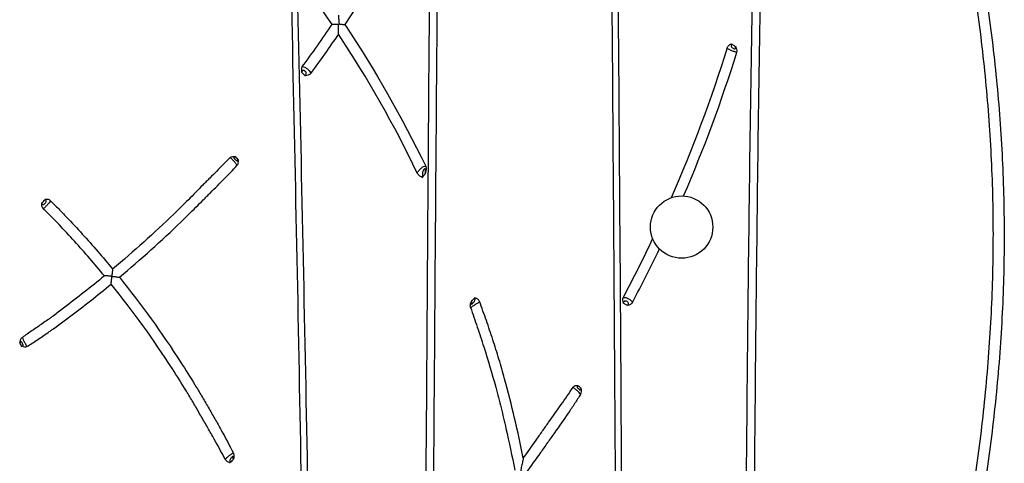
# Model space of a CAD drawing. Units: inches. Extents: x 200 to 359, y -256 to 259.
# Drawn here: x 278 to 286, y -113 to -110 of the extents above; entities that cross this region are included whole.
import ezdxf

# ---------------------------------------------------------------- set-up
doc = ezdxf.new("R2010")
doc.units = ezdxf.units.IN
doc.header["$MEASUREMENT"] = 0

msp = doc.modelspace()

# ---------------------------------------------------------------- linework, layer by layer
at = {"color": 7, "linetype": 'Continuous', "lineweight": 25}
for p, q in [((280.4276, -109.9519), (280.4004, -109.9257)), ((282.8511, -111.679), (282.8185, -111.6611))]:
    msp.add_line(p, q, dxfattribs=at)
msp.add_circle((283.2574, -111.0897), 0.2345, dxfattribs=at)
for points, knots in [([(280.4343, -115.6836), (280.4314, -115.4002), (280.4286, -115.1169), (280.4221, -114.5503), (280.4185, -114.267), (280.4062, -113.4173), (280.3962, -112.851), (280.3746, -111.7188), (280.3629, -111.1529), (280.339, -110.022), (280.3268, -109.457), (280.3027, -108.3282), (280.2909, -107.7644), (280.274, -106.9199), (280.2685, -106.6386), (280.258, -106.0771), (280.2529, -105.7969), (280.2387, -104.9578), (280.2303, -104.4007), (280.2203, -103.5698), (280.2174, -103.2937), (280.2127, -102.7433), (280.2109, -102.4691), (280.2098, -102.196)], [0, 0, 0, 0, 0.0625, 0.0625, 0.125, 0.125, 0.25, 0.25, 0.375, 0.375, 0.5, 0.5, 0.625, 0.625, 0.6875, 0.6875, 0.75, 0.75, 0.875, 0.875, 0.9375, 0.9375, 1, 1, 1, 1]), ([(280.483, -115.6846), (280.4801, -115.4015), (280.4772, -115.1184), (280.4707, -114.5523), (280.467, -114.2693), (280.4545, -113.4203), (280.4443, -112.8545), (280.4222, -111.7232), (280.4103, -111.1578), (280.386, -110.0279), (280.3735, -109.4634), (280.3491, -108.3356), (280.337, -107.7722), (280.3199, -106.9285), (280.3144, -106.6474), (280.3038, -106.0863), (280.2987, -105.8063), (280.2843, -104.9678), (280.2759, -104.4111), (280.266, -103.5806), (280.2632, -103.3045), (280.2586, -102.7543), (280.2569, -102.4802), (280.2558, -102.2072)], [0, 0, 0, 0, 0.0625, 0.0625, 0.125, 0.125, 0.25, 0.25, 0.375, 0.375, 0.5, 0.5, 0.625, 0.625, 0.6875, 0.6875, 0.75, 0.75, 0.875, 0.875, 0.9375, 0.9375, 1, 1, 1, 1]), ([(281.3983, -103.6374), (281.3956, -104.1286), (281.3927, -104.6222), (281.3879, -105.3651), (281.3863, -105.6132), (281.383, -106.1099), (281.3813, -106.3585), (281.3761, -107.1048), (281.3726, -107.6032), (281.3653, -108.6013), (281.3617, -109.1011), (281.3544, -110.1015), (281.3507, -110.6023), (281.3435, -111.6044), (281.34, -112.1057), (281.3298, -113.6101), (281.3238, -114.6138), (281.3184, -115.618)], [0, 0, 0, 0, 0.125, 0.125, 0.1875, 0.1875, 0.25, 0.25, 0.375, 0.375, 0.5, 0.5, 0.625, 0.625, 0.75, 0.75, 1, 1, 1, 1]), ([(281.3774, -115.6162), (281.3829, -114.6114), (281.3893, -113.607), (281.4036, -111.5998), (281.4113, -110.5968), (281.4228, -109.0951), (281.4266, -108.595), (281.434, -107.5959), (281.4377, -107.0968), (281.4447, -106.101), (281.448, -105.6043), (281.4543, -104.6139), (281.4572, -104.1202), (281.4598, -103.6287)], [0, 0, 0, 0, 0.25, 0.25, 0.5, 0.5, 0.625, 0.625, 0.75, 0.75, 0.875, 0.875, 1, 1, 1, 1]), ([(282.7745, -115.6258), (282.7721, -115.1247), (282.7696, -114.6238), (282.7641, -113.6222), (282.7611, -113.1215), (282.7548, -112.1205), (282.7514, -111.6202), (282.7444, -110.6199), (282.7407, -110.12), (282.7332, -109.1213), (282.7294, -108.6224), (282.7218, -107.6258), (282.718, -107.1281), (282.7125, -106.3828), (282.7107, -106.1346), (282.7071, -105.6386), (282.7054, -105.3909), (282.7021, -104.8965), (282.7006, -104.6497), (282.6976, -104.1574), (282.6962, -103.9118), (282.695, -103.6669)], [0, 0, 0, 0, 0.125, 0.125, 0.25, 0.25, 0.375, 0.375, 0.5, 0.5, 0.625, 0.625, 0.75, 0.75, 0.8125, 0.8125, 0.875, 0.875, 0.9375, 0.9375, 1, 1, 1, 1]), ([(282.8211, -115.6278), (282.8187, -115.127), (282.8162, -114.6263), (282.8107, -113.6253), (282.8078, -113.1249), (282.8015, -112.1246), (282.7981, -111.6246), (282.7912, -110.625), (282.7876, -110.1254), (282.7802, -109.1274), (282.7764, -108.6288), (282.769, -107.6329), (282.7652, -107.1356), (282.7597, -106.3908), (282.7579, -106.1427), (282.7544, -105.6471), (282.7527, -105.3995), (282.7493, -104.9053), (282.7477, -104.6586), (282.7446, -104.1663), (282.7432, -103.9207), (282.7418, -103.6757)], [0, 0, 0, 0, 0.125, 0.125, 0.25, 0.25, 0.375, 0.375, 0.5, 0.5, 0.625, 0.625, 0.75, 0.75, 0.8125, 0.8125, 0.875, 0.875, 0.9375, 0.9375, 1, 1, 1, 1]), ([(283.8757, -105.515), (283.8632, -105.9327), (283.8516, -106.3517), (283.8304, -107.1908), (283.8207, -107.6111), (283.8032, -108.4527), (283.7953, -108.874), (283.781, -109.7175), (283.7746, -110.1397), (283.7633, -110.9844), (283.7582, -111.407), (283.7492, -112.2524), (283.7452, -112.6753), (283.7377, -113.5211), (283.7343, -113.9442), (283.727, -114.7905), (283.7232, -115.2137), (283.7187, -115.637)], [0, 0, 0, 0, 0.125, 0.125, 0.25, 0.25, 0.375, 0.375, 0.5, 0.5, 0.625, 0.625, 0.75, 0.75, 0.875, 0.875, 1, 1, 1, 1]), ([(283.9357, -105.5096), (283.9293, -105.7183), (283.9233, -105.9276), (283.9116, -106.3465), (283.9061, -106.5561), (283.8901, -107.1857), (283.8805, -107.6062), (283.8631, -108.4484), (283.8553, -108.8701), (283.8413, -109.714), (283.8351, -110.1362), (283.824, -110.9812), (283.8191, -111.404), (283.8104, -112.2497), (283.8065, -112.6727), (283.7993, -113.5189), (283.7959, -113.9422), (283.7888, -114.7888), (283.7851, -115.2122), (283.7806, -115.6357)], [0, 0, 0, 0, 0.0625, 0.0625, 0.125, 0.125, 0.25, 0.25, 0.375, 0.375, 0.5, 0.5, 0.625, 0.625, 0.75, 0.75, 0.875, 0.875, 1, 1, 1, 1]), ([(284.4929, -105.8601), (284.5759, -106.0344), (284.6541, -106.2123), (284.8039, -106.5728), (284.8749, -106.7556), (285.0753, -107.3105), (285.192, -107.689), (285.3891, -108.4574), (285.4694, -108.8473), (285.5461, -109.3389), (285.5603, -109.4374), (285.5863, -109.6347), (285.5982, -109.7336), (285.6309, -110.0307), (285.6482, -110.2294), (285.6724, -110.6274), (285.6795, -110.8267), (285.6837, -111.2253), (285.6809, -111.4245), (285.6652, -111.8225), (285.6523, -112.0212), (285.6257, -112.3188), (285.6157, -112.4178), (285.5934, -112.6158), (285.5813, -112.7148), (285.5145, -113.2085), (285.4422, -113.6011), (285.2596, -114.3778), (285.1495, -114.762), (285.0209, -115.1403)], [0, 0, 0, 0, 0.0625, 0.0625, 0.125, 0.125, 0.25, 0.25, 0.375, 0.375, 0.40625, 0.40625, 0.4375, 0.4375, 0.5, 0.5, 0.5625, 0.5625, 0.625, 0.625, 0.6875, 0.6875, 0.71875, 0.71875, 0.75, 0.75, 0.875, 0.875, 1, 1, 1, 1]), ([(284.9416, -115.1243), (285.0698, -114.748), (285.1796, -114.3658), (285.3619, -113.593), (285.4344, -113.2024), (285.5142, -112.6129), (285.5361, -112.4157), (285.5621, -112.1195), (285.5696, -112.0206), (285.5825, -111.8228), (285.5877, -111.7238), (285.5996, -111.4267), (285.6026, -111.2284), (285.5997, -110.9311), (285.5975, -110.832), (285.5905, -110.6339), (285.5857, -110.5349), (285.5677, -110.2382), (285.5511, -110.0407), (285.5086, -109.6469), (285.4828, -109.4505), (285.3912, -108.864), (285.3113, -108.4763), (285.1154, -107.7123), (284.9993, -107.3361), (284.8001, -106.7848), (284.7296, -106.6031), (284.6179, -106.3347), (284.5796, -106.2459), (284.5208, -106.1137), (284.5011, -106.0698), (284.4711, -106.0042), (284.4611, -105.9824), (284.4408, -105.939), (284.4304, -105.9176), (284.4198, -105.8964)], [0, 0, 0, 0, 0.125, 0.125, 0.25, 0.25, 0.3125, 0.3125, 0.34375, 0.34375, 0.375, 0.375, 0.4375, 0.4375, 0.46875, 0.46875, 0.5, 0.5, 0.5625, 0.5625, 0.625, 0.625, 0.75, 0.75, 0.875, 0.875, 0.9375, 0.9375, 0.96875, 0.96875, 0.984375, 0.984375, 0.992188, 0.992188, 1, 1, 1, 1]), ([(280.6763, -109.4949), (280.6772, -109.5026), (280.6779, -109.5116), (280.6787, -109.526), (280.6789, -109.5309), (280.6794, -109.5408), (280.6796, -109.5459), (280.6802, -109.5536), (280.6804, -109.5562), (280.6816, -109.5599), (280.6823, -109.561), (280.6844, -109.5625), (280.6857, -109.5629), (280.6893, -109.5637), (280.6918, -109.5639), (280.6967, -109.5643), (280.699, -109.5644), (280.7059, -109.5649), (280.7103, -109.5652), (280.7181, -109.5659), (280.7216, -109.5663), (280.7245, -109.5667)], [0, 0, 0, 0, 0.25, 0.25, 0.375, 0.375, 0.5, 0.5, 0.5625, 0.5625, 0.59375, 0.59375, 0.625, 0.625, 0.6875, 0.6875, 0.75, 0.75, 0.875, 0.875, 1, 1, 1, 1]), ([(280.6767, -109.638), (280.6775, -109.6292), (280.678, -109.6194), (280.6785, -109.6043), (280.6786, -109.5992), (280.6787, -109.589), (280.6787, -109.5838), (280.6783, -109.576), (280.6782, -109.5735), (280.6771, -109.5697), (280.6766, -109.5684), (280.6745, -109.5668), (280.6732, -109.5664), (280.6694, -109.5656), (280.6668, -109.5654), (280.6616, -109.5652), (280.6591, -109.5652), (280.6464, -109.5652), (280.6367, -109.5656), (280.6288, -109.5662)], [0, 0, 0, 0, 0.25, 0.25, 0.375, 0.375, 0.5, 0.5, 0.5625, 0.5625, 0.59375, 0.59375, 0.625, 0.625, 0.6875, 0.6875, 0.75, 0.75, 1, 1, 1, 1]), ([(283.5992, -109.7426), (283.6015, -109.7353), (283.6059, -109.729), (283.6173, -109.7192), (283.6242, -109.7157), (283.6308, -109.7121)], [0, 0, 0, 0, 0.5, 0.5, 1, 1, 1, 1]), ([(283.6308, -109.7121), (283.6305, -109.7154), (283.6301, -109.7186), (283.6299, -109.7247), (283.6301, -109.7276), (283.6322, -109.7331), (283.634, -109.7357), (283.6383, -109.7402), (283.641, -109.7423), (283.6465, -109.7459), (283.6494, -109.7475), (283.6539, -109.7491), (283.6553, -109.7495), (283.6582, -109.7496), (283.6595, -109.7493), (283.6614, -109.7477), (283.662, -109.7465), (283.6627, -109.7438), (283.6629, -109.7423), (283.6634, -109.7378), (283.6635, -109.7346), (283.6638, -109.7314)], [0, 0, 0, 0, 0.125, 0.125, 0.25, 0.25, 0.375, 0.375, 0.5, 0.5, 0.625, 0.625, 0.6875, 0.6875, 0.75, 0.75, 0.8125, 0.8125, 0.875, 0.875, 1, 1, 1, 1]), ([(283.6308, -109.7121), (283.6381, -109.7163), (283.6453, -109.7206), (283.6525, -109.7248), (283.6563, -109.727), (283.6601, -109.7292), (283.6638, -109.7314)], [0.0005540634, 0.0005540634, 0.0005540634, 0.0005540634, 0.0011946506, 0.0011946506, 0.0011946506, 0.0015269876, 0.0015269876, 0.0015269876, 0.0015269876]), ([(283.6731, -109.7735), (283.6687, -109.7741), (283.6631, -109.7733), (283.6501, -109.7697), (283.6428, -109.7671), (283.6282, -109.7609), (283.621, -109.7574), (283.6084, -109.7502), (283.6031, -109.7465), (283.5992, -109.7426)], [0, 0, 0, 0, 0.25, 0.25, 0.5, 0.5, 0.75, 0.75, 1, 1, 1, 1]), ([(283.6731, -109.7735), (283.6753, -109.7664), (283.6749, -109.7588), (283.6707, -109.7446), (283.6671, -109.738), (283.6638, -109.7314)], [0, 0, 0, 0, 0.5, 0.5, 1, 1, 1, 1]), ([(280.4054, -109.8833), (280.401, -109.8893), (280.3988, -109.8965), (280.3981, -109.9111), (280.3994, -109.9185), (280.4004, -109.9257)], [0, 0, 0, 0, 0.5, 0.5, 1, 1, 1, 1]), ([(280.4276, -109.9519), (280.4291, -109.9491), (280.4308, -109.9465), (280.4338, -109.9409), (280.435, -109.9381), (280.4354, -109.9321), (280.4347, -109.9292), (280.432, -109.9236), (280.4301, -109.9211), (280.4257, -109.9164), (280.4232, -109.9144), (280.419, -109.9121), (280.4176, -109.9115), (280.4146, -109.911), (280.4131, -109.9111), (280.4103, -109.912), (280.4091, -109.9129), (280.4069, -109.9151), (280.406, -109.9163), (280.4035, -109.9202), (280.402, -109.923), (280.4004, -109.9257)], [0, 0, 0, 0, 0.125, 0.125, 0.25, 0.25, 0.375, 0.375, 0.5, 0.5, 0.625, 0.625, 0.6875, 0.6875, 0.75, 0.75, 0.8125, 0.8125, 0.875, 0.875, 1, 1, 1, 1]), ([(280.4054, -109.8833), (280.4113, -109.8833), (280.4178, -109.885), (280.4311, -109.8911), (280.4378, -109.8955), (280.45, -109.9056), (280.4554, -109.9112), (280.4635, -109.9228), (280.4662, -109.9286), (280.4671, -109.9342)], [0, 0, 0, 0, 0.25, 0.25, 0.5, 0.5, 0.75, 0.75, 1, 1, 1, 1]), ([(280.4671, -109.9342), (280.4627, -109.9403), (280.4564, -109.9447), (280.4425, -109.95), (280.4349, -109.9508), (280.4276, -109.9519)], [0, 0, 0, 0, 0.5, 0.5, 1, 1, 1, 1]), ([(279.8626, -110.5661), (279.8308, -110.599), (279.7972, -110.6334), (279.7455, -110.6857), (279.728, -110.7033), (279.7014, -110.7299), (279.6924, -110.7388), (279.6744, -110.7567), (279.6653, -110.7656), (279.6384, -110.7927), (279.6207, -110.811), (279.585, -110.8475), (279.5671, -110.8656), (279.5128, -110.9198), (279.4763, -110.9557), (279.3655, -111.0625), (279.2902, -111.1328), (279.1368, -111.2709), (279.0587, -111.3389), (278.9793, -111.4056)], [0, 0, 0, 0, 0.125, 0.125, 0.1875, 0.1875, 0.21875, 0.21875, 0.25, 0.25, 0.3125, 0.3125, 0.375, 0.375, 0.5, 0.5, 0.75, 0.75, 1, 1, 1, 1]), ([(279.8626, -110.5661), (279.8675, -110.561), (279.8738, -110.5584), (279.8868, -110.5571), (279.8933, -110.5583), (279.8996, -110.5591)], [0, 0, 0, 0, 0.5, 0.5, 1, 1, 1, 1]), ([(279.9142, -110.6265), (279.9135, -110.6246), (279.9118, -110.621), (279.9057, -110.6116), (279.9014, -110.6059), (279.891, -110.5938), (279.8849, -110.5875), (279.8729, -110.5759), (279.8672, -110.5706), (279.8626, -110.5661)], [0, 0, 0, 0, 0.25, 0.25, 0.5, 0.5, 0.75, 0.75, 1, 1, 1, 1]), ([(279.8996, -110.5591), (279.8974, -110.5607), (279.8953, -110.5622), (279.8929, -110.5644), (279.8923, -110.5652), (279.8914, -110.567), (279.8913, -110.5681), (279.8918, -110.5705), (279.8926, -110.5719), (279.8944, -110.5746), (279.8955, -110.5759), (279.8988, -110.5797), (279.9011, -110.582), (279.9055, -110.5861), (279.9076, -110.5879), (279.9114, -110.5906), (279.9131, -110.5915), (279.9161, -110.5914), (279.9175, -110.5904), (279.9205, -110.5875), (279.9222, -110.5857), (279.9244, -110.5841)], [0, 0, 0, 0, 0.125, 0.125, 0.1875, 0.1875, 0.25, 0.25, 0.3125, 0.3125, 0.375, 0.375, 0.5, 0.5, 0.625, 0.625, 0.75, 0.75, 0.875, 0.875, 1, 1, 1, 1]), ([(279.9142, -110.6265), (279.9188, -110.6215), (279.9218, -110.6148), (279.9246, -110.5999), (279.9242, -110.5919), (279.9244, -110.5841)], [0, 0, 0, 0, 0.5, 0.5, 1, 1, 1, 1]), ([(279.0298, -111.4675), (279.1905, -111.3327), (279.3458, -111.1929), (279.5323, -111.013), (279.5692, -110.9768), (279.624, -110.9221), (279.6422, -110.9038), (279.6694, -110.8764), (279.6785, -110.8672), (279.6965, -110.849), (279.7055, -110.84), (279.7503, -110.7956), (279.7852, -110.761), (279.8352, -110.7098), (279.8515, -110.6929), (279.8834, -110.6594), (279.8991, -110.6427), (279.9142, -110.6265)], [0, 0, 0, 0, 0.5, 0.5, 0.625, 0.625, 0.6875, 0.6875, 0.71875, 0.71875, 0.75, 0.75, 0.875, 0.875, 0.9375, 0.9375, 1, 1, 1, 1]), ([(281.2701, -110.6831), (281.2727, -110.6769), (281.2765, -110.6708), (281.2863, -110.6587), (281.2922, -110.6528), (281.3045, -110.6422), (281.311, -110.6376), (281.323, -110.6315), (281.3285, -110.63), (281.333, -110.6309)], [0, 0, 0, 0, 0.25, 0.25, 0.5, 0.5, 0.75, 0.75, 1, 1, 1, 1]), ([(281.3325, -110.6785), (281.332, -110.6743), (281.3316, -110.67), (281.331, -110.6636), (281.3307, -110.6615), (281.3301, -110.6573), (281.3298, -110.6552), (281.3288, -110.6524), (281.3283, -110.6515), (281.327, -110.6503), (281.3262, -110.6503), (281.3245, -110.6509), (281.3238, -110.6516), (281.3223, -110.653), (281.3217, -110.6538), (281.3185, -110.658), (281.3164, -110.6619), (281.3109, -110.6739), (281.3086, -110.6824), (281.3079, -110.6953), (281.3081, -110.6996), (281.3088, -110.7083), (281.3093, -110.7126), (281.3098, -110.7169)], [0, 0, 0, 0, 0.125, 0.125, 0.1875, 0.1875, 0.25, 0.25, 0.28125, 0.28125, 0.3125, 0.3125, 0.34375, 0.34375, 0.375, 0.375, 0.5, 0.5, 0.75, 0.75, 0.875, 0.875, 1, 1, 1, 1]), ([(281.3325, -110.6785), (281.3319, -110.6794), (281.3314, -110.6803), (281.3309, -110.6811), (281.3239, -110.6931), (281.3168, -110.705), (281.3098, -110.7169)], [0.000653209, 0.000653209, 0.000653209, 0.000653209, 0.000730655, 0.000730655, 0.000730655, 0.001796358, 0.001796358, 0.001796358, 0.001796358]), ([(281.333, -110.6309), (281.3348, -110.6346), (281.3358, -110.6385), (281.3367, -110.6467), (281.3366, -110.6508), (281.3355, -110.6627), (281.3339, -110.6706), (281.3325, -110.6785)], [0, 0, 0, 0, 0.25, 0.25, 0.5, 0.5, 1, 1, 1, 1]), ([(281.2701, -110.6831), (281.2721, -110.6871), (281.2745, -110.6908), (281.2802, -110.6976), (281.2835, -110.7007), (281.294, -110.7086), (281.3021, -110.7127), (281.3098, -110.7169)], [0, 0, 0, 0, 0.25, 0.25, 0.5, 0.5, 1, 1, 1, 1]), ([(278.4463, -110.9114), (278.4483, -110.9136), (278.4501, -110.9159), (278.4536, -110.9196), (278.4555, -110.921), (278.46, -110.9206), (278.4623, -110.9191), (278.4668, -110.9154), (278.469, -110.9131), (278.473, -110.9083), (278.4749, -110.9057), (278.4779, -110.9004), (278.479, -110.8977), (278.479, -110.8926), (278.4779, -110.8903), (278.4747, -110.8861), (278.4727, -110.8841), (278.4706, -110.8818)], [0, 0, 0, 0, 0.125, 0.125, 0.25, 0.25, 0.375, 0.375, 0.5, 0.5, 0.625, 0.625, 0.75, 0.75, 0.875, 0.875, 1, 1, 1, 1]), ([(278.5122, -110.8913), (278.5099, -110.8959), (278.5061, -110.9011), (278.4968, -110.9125), (278.4913, -110.9187), (278.4803, -110.9307), (278.4748, -110.9364), (278.465, -110.946), (278.4608, -110.9497), (278.4573, -110.9517)], [0, 0, 0, 0, 0.25, 0.25, 0.5, 0.5, 0.75, 0.75, 1, 1, 1, 1]), ([(278.5122, -110.8913), (278.5095, -110.8888), (278.5065, -110.8867), (278.4998, -110.8835), (278.4963, -110.8825), (278.4854, -110.8807), (278.4779, -110.8814), (278.4706, -110.8818)], [0, 0, 0, 0, 0.25, 0.25, 0.5, 0.5, 1, 1, 1, 1]), ([(278.5122, -110.8913), (278.5225, -110.9012), (278.5329, -110.9112), (278.5532, -110.9315), (278.5633, -110.9418), (278.5933, -110.9728), (278.6133, -110.9936), (278.6729, -111.0564), (278.7123, -111.0988), (278.829, -111.2276), (278.9052, -111.3156), (278.9793, -111.4056)], [0, 0, 0, 0, 0.0625, 0.0625, 0.125, 0.125, 0.25, 0.25, 0.5, 0.5, 1, 1, 1, 1]), ([(278.4573, -110.9517), (278.4522, -110.9468), (278.4489, -110.9403), (278.4459, -110.9261), (278.4463, -110.9187), (278.4463, -110.9114)], [0, 0, 0, 0, 0.5, 0.5, 1, 1, 1, 1]), ([(278.9177, -111.4569), (278.8445, -111.3682), (278.7694, -111.2814), (278.6543, -111.1544), (278.6155, -111.1126), (278.5665, -111.061), (278.5567, -111.0508), (278.537, -111.0303), (278.5272, -111.0201), (278.4974, -110.99), (278.4772, -110.9707), (278.4573, -110.9517)], [0, 0, 0, 0, 0.5, 0.5, 0.75, 0.75, 0.8125, 0.8125, 0.875, 0.875, 1, 1, 1, 1]), ([(278.9793, -111.4056), (278.9784, -111.412), (278.9773, -111.4203), (278.9757, -111.4337), (278.9752, -111.4383), (278.9743, -111.4455), (278.974, -111.4479), (278.9734, -111.4516), (278.9731, -111.4528), (278.9725, -111.4552), (278.972, -111.4564), (278.9701, -111.458), (278.9687, -111.4582), (278.9663, -111.4584), (278.965, -111.4584), (278.9613, -111.4583), (278.9589, -111.4581), (278.9517, -111.4578), (278.9469, -111.4575), (278.9377, -111.4571), (278.9333, -111.4569), (278.925, -111.4568), (278.9211, -111.4568), (278.9177, -111.4569)], [0, 0, 0, 0, 0.25, 0.25, 0.375, 0.375, 0.4375, 0.4375, 0.46875, 0.46875, 0.5, 0.5, 0.53125, 0.53125, 0.5625, 0.5625, 0.625, 0.625, 0.75, 0.75, 0.875, 0.875, 1, 1, 1, 1]), ([(278.9177, -111.4569), (278.8673, -111.4984), (278.8164, -111.5395), (278.7137, -111.6206), (278.662, -111.6606), (278.5837, -111.7195), (278.5574, -111.739), (278.5246, -111.7632), (278.518, -111.7681), (278.5049, -111.7776), (278.4983, -111.7823), (278.4785, -111.7962), (278.4653, -111.8054), (278.4261, -111.8327), (278.4003, -111.8505), (278.362, -111.8768), (278.3493, -111.8855), (278.3245, -111.9025), (278.3123, -111.9107), (278.3004, -111.9188)], [0, 0, 0, 0, 0.25, 0.25, 0.5, 0.5, 0.625, 0.625, 0.65625, 0.65625, 0.6875, 0.6875, 0.75, 0.75, 0.875, 0.875, 0.9375, 0.9375, 1, 1, 1, 1]), ([(278.9682, -111.5187), (278.9684, -111.5147), (278.9688, -111.5102), (278.9695, -111.5011), (278.9699, -111.4964), (278.9708, -111.4866), (278.9713, -111.4817), (278.9722, -111.4742), (278.9724, -111.4717), (278.973, -111.468), (278.9733, -111.4668), (278.9739, -111.4643), (278.9743, -111.4631), (278.9763, -111.4615), (278.9776, -111.4613), (278.9801, -111.4611), (278.9813, -111.4612), (278.985, -111.4613), (278.9875, -111.4615), (278.9948, -111.4622), (278.9995, -111.4628), (279.009, -111.464), (279.0135, -111.4646), (279.0221, -111.466), (279.0262, -111.4667), (279.0298, -111.4675)], [0, 0, 0, 0, 0.125, 0.125, 0.25, 0.25, 0.375, 0.375, 0.4375, 0.4375, 0.46875, 0.46875, 0.5, 0.5, 0.53125, 0.53125, 0.5625, 0.5625, 0.625, 0.625, 0.75, 0.75, 0.875, 0.875, 1, 1, 1, 1]), ([(279.0298, -111.4675), (279.1945, -111.6717), (279.3492, -111.8855), (279.5277, -112.1625), (279.5627, -112.2185), (279.6141, -112.303), (279.631, -112.3313), (279.6562, -112.3739), (279.6645, -112.3881), (279.6811, -112.4166), (279.6893, -112.4308), (279.7142, -112.4736), (279.7308, -112.5021), (279.7636, -112.5593), (279.7797, -112.588), (279.8272, -112.6742), (279.8577, -112.7318), (279.8868, -112.7896)], [0, 0, 0, 0, 0.5, 0.5, 0.625, 0.625, 0.6875, 0.6875, 0.71875, 0.71875, 0.75, 0.75, 0.8125, 0.8125, 0.875, 0.875, 1, 1, 1, 1]), ([(278.3348, -111.9886), (278.3475, -111.9803), (278.3604, -111.9718), (278.3867, -111.9544), (278.4001, -111.9455), (278.4401, -111.9187), (278.4671, -111.9006), (278.501, -111.8774), (278.5078, -111.8728), (278.5214, -111.8634), (278.5282, -111.8588), (278.5485, -111.8444), (278.5619, -111.8347), (278.602, -111.8052), (278.6286, -111.7852), (278.7081, -111.7252), (278.7608, -111.6848), (278.8652, -111.6025), (278.9169, -111.5609), (278.9682, -111.5187)], [0, 0, 0, 0, 0.0625, 0.0625, 0.125, 0.125, 0.25, 0.25, 0.28125, 0.28125, 0.3125, 0.3125, 0.375, 0.375, 0.5, 0.5, 0.75, 0.75, 1, 1, 1, 1]), ([(279.8261, -112.8363), (279.7956, -112.7787), (279.764, -112.7211), (279.7154, -112.6353), (279.699, -112.6068), (279.6659, -112.55), (279.6496, -112.5214), (279.617, -112.4644), (279.6006, -112.4359), (279.5674, -112.3792), (279.5505, -112.351), (279.4993, -112.2667), (279.4644, -112.211), (279.2863, -111.935), (279.1323, -111.722), (278.9682, -111.5187)], [0, 0, 0, 0, 0.125, 0.125, 0.1875, 0.1875, 0.25, 0.25, 0.3125, 0.3125, 0.375, 0.375, 0.5, 0.5, 1, 1, 1, 1]), ([(281.6767, -111.6492), (281.677, -111.6529), (281.6768, -111.6565), (281.6764, -111.6618), (281.6763, -111.6635), (281.6762, -111.6666), (281.6762, -111.6681), (281.6771, -111.6698), (281.6781, -111.6698), (281.6802, -111.6688), (281.6814, -111.6679), (281.685, -111.6648), (281.6875, -111.6623), (281.6925, -111.657), (281.695, -111.6541), (281.6993, -111.6481), (281.7012, -111.645), (281.7036, -111.6385), (281.7041, -111.635), (281.7042, -111.6281), (281.7039, -111.6245), (281.7037, -111.6208)], [0, 0, 0, 0, 0.125, 0.125, 0.1875, 0.1875, 0.25, 0.25, 0.3125, 0.3125, 0.375, 0.375, 0.5, 0.5, 0.625, 0.625, 0.75, 0.75, 0.875, 0.875, 1, 1, 1, 1]), ([(281.7382, -111.6501), (281.7368, -111.6463), (281.7348, -111.6427), (281.73, -111.6364), (281.7271, -111.6337), (281.7177, -111.6268), (281.7104, -111.6241), (281.7037, -111.6208)], [0, 0, 0, 0, 0.25, 0.25, 0.5, 0.5, 1, 1, 1, 1]), ([(282.8172, -111.6183), (282.8138, -111.6249), (282.8125, -111.6323), (282.8139, -111.647), (282.8163, -111.6541), (282.8185, -111.6611)], [0, 0, 0, 0, 0.5, 0.5, 1, 1, 1, 1]), ([(282.8172, -111.6183), (282.8232, -111.6174), (282.83, -111.6181), (282.8443, -111.6217), (282.8518, -111.6248), (282.8655, -111.6323), (282.8719, -111.6368), (282.8794, -111.6439), (282.8816, -111.6464), (282.8851, -111.6514), (282.8864, -111.6539), (282.8873, -111.6565)], [0, 0, 0, 0, 0.25, 0.25, 0.5, 0.5, 0.75, 0.75, 0.875, 0.875, 1, 1, 1, 1]), ([(281.6706, -111.6948), (281.6694, -111.6912), (281.6687, -111.6874), (281.6685, -111.6795), (281.6689, -111.6756), (281.6713, -111.664), (281.6742, -111.6566), (281.6767, -111.6492)], [0, 0, 0, 0, 0.25, 0.25, 0.5, 0.5, 1, 1, 1, 1]), ([(281.7382, -111.6501), (281.733, -111.6548), (281.7264, -111.6595), (281.712, -111.6693), (281.7044, -111.6742), (281.6904, -111.6833), (281.6841, -111.6874), (281.6748, -111.6934), (281.6719, -111.6951), (281.6706, -111.6948)], [0, 0, 0, 0, 0.25, 0.25, 0.5, 0.5, 0.75, 0.75, 1, 1, 1, 1]), ([(281.6706, -111.6948), (281.6875, -111.7432), (281.7043, -111.7921), (281.7373, -111.8908), (281.7536, -111.9406), (281.8016, -112.0907), (281.8325, -112.1921), (281.867, -112.3203), (281.8737, -112.346), (281.8869, -112.3975), (281.8934, -112.4233), (281.9126, -112.5007), (281.925, -112.5524), (281.9606, -112.708), (281.9825, -112.8121), (282.0025, -112.9166)], [0, 0, 0, 0, 0.125, 0.125, 0.25, 0.25, 0.5, 0.5, 0.5625, 0.5625, 0.625, 0.625, 0.75, 0.75, 1, 1, 1, 1]), ([(282.0672, -112.828), (282.027, -112.627), (281.9798, -112.4275), (281.9126, -112.1808), (281.8987, -112.1316), (281.8694, -112.0336), (281.8538, -111.985), (281.8221, -111.8881), (281.8058, -111.84), (281.7725, -111.7445), (281.7555, -111.6971), (281.7382, -111.6501)], [0, 0, 0, 0, 0.5, 0.5, 0.625, 0.625, 0.75, 0.75, 0.875, 0.875, 1, 1, 1, 1]), ([(282.8511, -111.679), (282.8526, -111.6763), (282.8542, -111.6736), (282.857, -111.6681), (282.8581, -111.6652), (282.8576, -111.6596), (282.8561, -111.657), (282.852, -111.6526), (282.8494, -111.6508), (282.844, -111.6478), (282.841, -111.6466), (282.835, -111.6454), (282.8318, -111.6455), (282.8278, -111.6473), (282.8266, -111.6483), (282.8246, -111.6504), (282.8237, -111.6517), (282.8213, -111.6556), (282.8199, -111.6584), (282.8185, -111.6611)], [0, 0, 0, 0, 0.125, 0.125, 0.25, 0.25, 0.375, 0.375, 0.5, 0.5, 0.625, 0.625, 0.75, 0.75, 0.8125, 0.8125, 0.875, 0.875, 1, 1, 1, 1]), ([(282.8873, -111.6565), (282.8838, -111.6631), (282.8783, -111.6682), (282.8654, -111.6752), (282.8581, -111.677), (282.8511, -111.679)], [0, 0, 0, 0, 0.5, 0.5, 1, 1, 1, 1]), ([(278.3004, -111.9188), (278.2975, -111.9208), (278.2949, -111.9232), (278.2904, -111.9289), (278.2885, -111.9322), (278.2838, -111.9426), (278.2822, -111.9506), (278.2802, -111.958)], [0, 0, 0, 0, 0.25, 0.25, 0.5, 0.5, 1, 1, 1, 1]), ([(278.3004, -111.9188), (278.3007, -111.9203), (278.3017, -111.9238), (278.3054, -111.9336), (278.3082, -111.9399), (278.3152, -111.9539), (278.3194, -111.9614), (278.3277, -111.9759), (278.3317, -111.9827), (278.3348, -111.9886)], [0, 0, 0, 0, 0.25, 0.25, 0.5, 0.5, 0.75, 0.75, 1, 1, 1, 1]), ([(278.2966, -111.9879), (278.2991, -111.9867), (278.3013, -111.9857), (278.3041, -111.9837), (278.3049, -111.983), (278.3062, -111.9812), (278.3065, -111.9801), (278.3066, -111.9775), (278.3064, -111.976), (278.3054, -111.9729), (278.3048, -111.9714), (278.3028, -111.9669), (278.3013, -111.9642), (278.2983, -111.9591), (278.2969, -111.9569), (278.294, -111.9533), (278.2926, -111.952), (278.2897, -111.9516), (278.2882, -111.9526), (278.2847, -111.9552), (278.2827, -111.9568), (278.2802, -111.958)], [0, 0, 0, 0, 0.125, 0.125, 0.1875, 0.1875, 0.25, 0.25, 0.3125, 0.3125, 0.375, 0.375, 0.5, 0.5, 0.625, 0.625, 0.75, 0.75, 0.875, 0.875, 1, 1, 1, 1]), ([(278.3348, -111.9886), (278.3286, -111.9926), (278.3218, -111.9941), (278.3086, -111.9927), (278.3026, -111.9901), (278.2966, -111.9879)], [0, 0, 0, 0, 0.5, 0.5, 1, 1, 1, 1]), ([(282.0672, -112.828), (282.0995, -112.7832), (282.1315, -112.7383), (282.1787, -112.6704), (282.1943, -112.6478), (282.2179, -112.6139), (282.2257, -112.6026), (282.2415, -112.5801), (282.2495, -112.5689), (282.2895, -112.5132), (282.3212, -112.4685), (282.3827, -112.3804), (282.4126, -112.3368), (282.4414, -112.2944)], [0, 0, 0, 0, 0.25, 0.25, 0.375, 0.375, 0.4375, 0.4375, 0.5, 0.5, 0.75, 0.75, 1, 1, 1, 1]), ([(282.4414, -112.2944), (282.4456, -112.2882), (282.4515, -112.2841), (282.4643, -112.2802), (282.4709, -112.2803), (282.4772, -112.2799)], [0, 0, 0, 0, 0.5, 0.5, 1, 1, 1, 1]), ([(282.4979, -112.3475), (282.4979, -112.3471), (282.4975, -112.3462), (282.4959, -112.3438), (282.4947, -112.3422), (282.49, -112.3365), (282.4852, -112.3316), (282.4735, -112.3209), (282.4667, -112.3152), (282.4532, -112.3042), (282.4467, -112.2991), (282.4414, -112.2944)], [0, 0, 0, 0, 0.125, 0.125, 0.25, 0.25, 0.5, 0.5, 0.75, 0.75, 1, 1, 1, 1]), ([(282.4772, -112.2799), (282.4754, -112.2822), (282.4738, -112.2843), (282.4721, -112.2874), (282.4716, -112.2885), (282.4713, -112.2908), (282.4714, -112.2921), (282.4729, -112.2962), (282.4752, -112.2989), (282.4798, -112.3037), (282.4822, -112.3058), (282.4867, -112.3095), (282.4888, -112.3112), (282.4925, -112.3135), (282.4941, -112.3141), (282.4965, -112.313), (282.4973, -112.3112), (282.499, -112.3068), (282.5001, -112.3042), (282.5018, -112.3019)], [0, 0, 0, 0, 0.125, 0.125, 0.1875, 0.1875, 0.25, 0.25, 0.375, 0.375, 0.5, 0.5, 0.625, 0.625, 0.75, 0.75, 0.875, 0.875, 1, 1, 1, 1]), ([(282.4979, -112.3475), (282.5017, -112.3414), (282.5038, -112.3338), (282.5043, -112.3178), (282.5027, -112.3098), (282.5018, -112.3019)], [0, 0, 0, 0, 0.5, 0.5, 1, 1, 1, 1]), ([(282.4979, -112.3475), (282.4834, -112.3704), (282.4683, -112.3937), (282.4372, -112.441), (282.4211, -112.4651), (282.3718, -112.5375), (282.3375, -112.5864), (282.2932, -112.6482), (282.2843, -112.6606), (282.2667, -112.6855), (282.2579, -112.698), (282.2316, -112.7358), (282.2138, -112.7609), (282.1605, -112.8361), (282.1245, -112.8861), (282.0881, -112.9358)], [0, 0, 0, 0, 0.125, 0.125, 0.25, 0.25, 0.5, 0.5, 0.5625, 0.5625, 0.625, 0.625, 0.75, 0.75, 1, 1, 1, 1]), ([(279.8261, -112.8363), (279.8309, -112.8305), (279.837, -112.8248), (279.85, -112.8135), (279.857, -112.8079), (279.8694, -112.7984), (279.8749, -112.7945), (279.8831, -112.7895), (279.8857, -112.7885), (279.8868, -112.7896)], [0, 0, 0, 0, 0.25, 0.25, 0.5, 0.5, 0.75, 0.75, 1, 1, 1, 1]), ([(279.887, -112.835), (279.8861, -112.8316), (279.8857, -112.8282), (279.8852, -112.8232), (279.8851, -112.8216), (279.8847, -112.8185), (279.8843, -112.8172), (279.8832, -112.8156), (279.8823, -112.8155), (279.8804, -112.8161), (279.8794, -112.8167), (279.8762, -112.8192), (279.874, -112.8214), (279.8697, -112.8263), (279.8675, -112.829), (279.8638, -112.8349), (279.8622, -112.8381), (279.8605, -112.8447), (279.8605, -112.8479), (279.8614, -112.8545), (279.8623, -112.8578), (279.8632, -112.8612)], [0, 0, 0, 0, 0.125, 0.125, 0.1875, 0.1875, 0.25, 0.25, 0.3125, 0.3125, 0.375, 0.375, 0.5, 0.5, 0.625, 0.625, 0.75, 0.75, 0.875, 0.875, 1, 1, 1, 1]), ([(279.8868, -112.7896), (279.8886, -112.7931), (279.8898, -112.7968), (279.8912, -112.8046), (279.8913, -112.8085), (279.8906, -112.8202), (279.8886, -112.8276), (279.887, -112.835)], [0, 0, 0, 0, 0.25, 0.25, 0.5, 0.5, 1, 1, 1, 1]), ([(282.0672, -112.828), (282.0649, -112.8382), (282.0624, -112.8495), (282.0572, -112.8726), (282.0545, -112.8845), (282.0506, -112.9025), (282.0492, -112.9085), (282.0481, -112.9162), (282.0479, -112.9178), (282.0479, -112.9201), (282.048, -112.9209), (282.0486, -112.9223), (282.049, -112.923), (282.0508, -112.9245), (282.0523, -112.9251), (282.0552, -112.9261), (282.0566, -112.9266), (282.0638, -112.9288), (282.0695, -112.9303), (282.0797, -112.9332), (282.0843, -112.9346), (282.0881, -112.9358)], [0, 0, 0, 0, 0.25, 0.25, 0.5, 0.5, 0.625, 0.625, 0.65625, 0.65625, 0.671875, 0.671875, 0.6875, 0.6875, 0.71875, 0.71875, 0.75, 0.75, 0.875, 0.875, 1, 1, 1, 1]), ([(279.8261, -112.8363), (279.828, -112.8399), (279.8304, -112.8431), (279.8359, -112.8488), (279.8391, -112.8512), (279.849, -112.8569), (279.8563, -112.8588), (279.8632, -112.8612)], [0, 0, 0, 0, 0.25, 0.25, 0.5, 0.5, 1, 1, 1, 1])]:
    msp.add_open_spline(points, degree=3, knots=knots, dxfattribs=at)
for points in [[(281.3456, -108.4731), (281.1644, -108.8512), (280.9568, -109.2168), (280.7245, -109.5667)], [(280.6288, -109.5662), (280.5504, -109.45), (280.4694, -109.3356), (280.3857, -109.2231)], [(280.4054, -109.8833), (280.4821, -109.7792), (280.5566, -109.6735), (280.6288, -109.5662)], [(280.7245, -109.5667), (280.9511, -109.9072), (281.1545, -110.263), (281.333, -110.6309)], [(280.6767, -109.638), (280.6088, -109.7381), (280.539, -109.8369), (280.4671, -109.9342)], [(281.2701, -110.6831), (281.096, -110.322), (280.8975, -109.9727), (280.6767, -109.638)], [(283.5992, -109.7426), (283.4801, -110.1253), (283.34, -110.5014), (283.1796, -110.8685)], [(283.2721, -110.8557), (283.4246, -110.5024), (283.5585, -110.141), (283.6731, -109.7735)], [(279.8996, -110.5591), (279.908, -110.5675), (279.9162, -110.5759), (279.9244, -110.5841)], [(278.4463, -110.9114), (278.4544, -110.9016), (278.4625, -110.8917), (278.4706, -110.8818)], [(283.0394, -111.1762), (282.9687, -111.3252), (282.8946, -111.4727), (282.8172, -111.6183)], [(282.8873, -111.6565), (282.9578, -111.5239), (283.0255, -111.3898), (283.0905, -111.2544)], [(281.6767, -111.6492), (281.6856, -111.6398), (281.6946, -111.6304), (281.7037, -111.6208)], [(278.2966, -111.9879), (278.2911, -111.9779), (278.2856, -111.9679), (278.2802, -111.958)], [(282.4772, -112.2799), (282.4856, -112.2873), (282.4938, -112.2947), (282.5018, -112.3019)], [(279.887, -112.835), (279.8791, -112.8437), (279.8712, -112.8524), (279.8632, -112.8612)]]:
    msp.add_open_spline(points, degree=3, dxfattribs=at)

doc.saveas('drawing.dxf')
